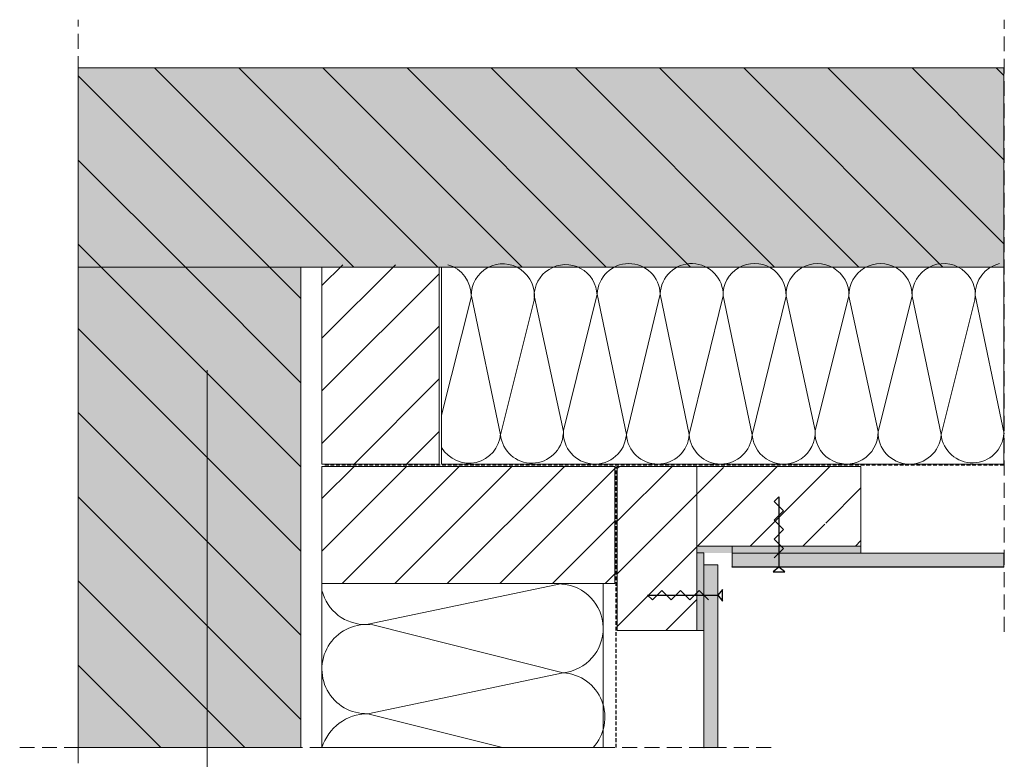
# Model space of a CAD drawing. Units: millimetres. Extents: x 352 to 772, y 568 to 1152.
# Drawn here: x 352 to 772, y 837 to 1152 of the extents above; entities that cross this region are included whole.
import ezdxf

# ---------------------------------------------------------------- set-up
doc = ezdxf.new("R2010")
doc.units = ezdxf.units.MM
doc.linetypes.add('DASHED2', pattern=[9.525, 6.35, -3.175])
doc.linetypes.add('DOT2', pattern=[3.175, 0, -3.175])
doc.layers.add('A--L1---', color=7, linetype='Continuous')
for name, color, linetype, lineweight in [('RP_breathable membrane', 7, 'DASHED2', 25), ('RP_Concrete', 251, 'Continuous', 15), ('RP_EPDM', 250, 'Continuous', 15), ('RP_Hilfslinie', 32, 'DASHED2', 15), ('RP_Platte', 251, 'Continuous', 15), ('RP_wooden substructure', 17, 'Continuous', 15), ('RP_Wärmedämmung', 53, 'Continuous', 15)]:
    doc.layers.add(name, color=color, linetype=linetype, lineweight=lineweight)
pattern_1 = [(135, (1379.52, 161.515), (-17.9605, -17.9605), [])]
pattern_2 = [(225, (1379.521, 161.515), (11.22532, -11.22532), [])]

# ---------------------------------------------------------------- blocks, each defined once
blk = doc.blocks.new('DSCHROEF$2')
at = {"layer": 'A--L1---', "color": 5, "linetype": 'Continuous', "ltscale": 400}
blk.add_lwpolyline([(4, 2), (8, -2), (12, 2), (16, -2), (20, 2), (24, -2), (28, 2), (30, 0), (0, 0), (-2, 2.5), (-2, -2.5), (0, 0)], dxfattribs=at)
blk = doc.blocks.new('WSCHROEF$2')
at = {"layer": 'A--L1---', "color": 5, "linetype": 'Continuous', "ltscale": 400}
blk.add_lwpolyline([(4, 2), (8, -2), (12, 2), (16, -2), (20, 2), (24, -2), (28, 2), (30, 0), (0, 0), (-2, 2.5), (-2, -2.5), (0, 0)], dxfattribs=at)
blk = doc.blocks.new('MSCHROEF$2')
at = {"layer": 'A--L1---', "color": 5, "linetype": 'Continuous', "ltscale": 400}
blk.add_lwpolyline([(4, 2), (8, -2), (12, 2), (16, -2), (20, 2), (24, -2), (28, 2), (30, 0), (0, 0), (-2, 2.5), (-2, -2.5), (0, 0)], dxfattribs=at)
blk = doc.blocks.new('NSCHROEF$2')
at = {"layer": 'A--L1---', "color": 5, "linetype": 'Continuous', "ltscale": 400}
blk.add_lwpolyline([(4, 2), (8, -2), (12, 2), (16, -2), (20, 2), (24, -2), (28, 2), (30, 0), (0, 0), (-2, 2.5), (-2, -2.5), (0, 0)], dxfattribs=at)
blk = doc.blocks.new('HSCHROEF$2')
at = {"layer": 'A--L1---', "color": 5, "linetype": 'Continuous', "ltscale": 400}
blk.add_lwpolyline([(4, 2), (8, -2), (12, 2), (16, -2), (20, 2), (24, -2), (28, 2), (30, 0), (0, 0), (-2, 2.5), (-2, -2.5), (0, 0)], dxfattribs=at)

msp = doc.modelspace()

# ---------------------------------------------------------------- hatches: boundary and pattern name
at = {"layer": 'A--L1---'}
h = msp.add_hatch(dxfattribs=at)
h.set_pattern_fill('ANSI31', color=5, scale=4, style=0)
h.set_pattern_definition([(45, (432, 607.5), (-8.98026, 8.98026), [])])
h.paths.add_polyline_path([(750, 897.5), (750, 777.5), (750, 897.5)])
h = msp.add_hatch(dxfattribs=at)
h.set_pattern_fill('ANSI31', color=5, scale=4, angle=90, style=0)
h.set_pattern_definition([(135, (432, 607.5), (-8.98025, -8.98026), [])])
h.paths.add_polyline_path([(750, 897.5), (750, 777.5), (750, 897.5)])
h = msp.add_hatch(dxfattribs=at)
h.set_pattern_fill('ANSI31', color=5, scale=50, style=0)
h.set_pattern_definition([(45, (432, 607.5), (-112.253, 112.253), [])])
h.paths.add_polyline_path([(750, 897.5), (750, 777.5), (750, 897.5)])
h = msp.add_hatch(dxfattribs=at)
h.set_pattern_fill('ANSI31', color=5, scale=50, angle=90, style=0)
h.set_pattern_definition([(135, (432, 607.5), (-112.253, -112.253), [])])
h.paths.add_polyline_path([(750, 897.5), (750, 777.5), (750, 897.5)])
h = msp.add_hatch(dxfattribs=at)
h.set_pattern_fill('ANSI31', color=5, scale=100, style=0)
h.set_pattern_definition([(45, (432, 607.5), (-224.5, 224.5), [])])
h.paths.add_polyline_path([(750, 897.5), (750, 777.5), (750, 897.5)])
h = msp.add_hatch(dxfattribs=at)
h.set_pattern_fill('ANSI31', color=5, scale=100, angle=90, style=0)
h.set_pattern_definition([(135, (432, 607.5), (-224.5, -224.5), [])])
h.paths.add_polyline_path([(750, 897.5), (750, 777.5), (750, 897.5)])
at = {"layer": 'RP_Concrete'}
h = msp.add_hatch(dxfattribs=at)
h.set_pattern_fill('ANSI31', color=256, scale=8, angle=90, style=0)
h.set_pattern_definition(pattern_1)
h.paths.add_polyline_path([(377.02, 1131.51), (377.02, 1046.51), (772.02, 1046.51), (772.02, 1131.51)])
at = {"layer": 'RP_Concrete', "transparency": 33554559}
for points in [[(377.02, 1046.51), (472.02, 1046.51), (772.02, 1046.51), (772.02, 1131.51), (377.02, 1131.51)], [(377.02, 1046.51), (377.02, 841.51), (472.02, 841.51), (472.02, 1046.51)]]:
    msp.add_hatch(color=252, dxfattribs=at).paths.add_polyline_path(points)
at = {"layer": 'RP_Concrete'}
h = msp.add_hatch(dxfattribs=at)
h.set_pattern_fill('ANSI31', color=256, scale=8, angle=90, style=0)
h.set_pattern_definition(pattern_1)
h.paths.add_polyline_path([(377.02, 1046.51), (377.02, 841.51), (472.02, 841.51), (472.02, 1046.51)])
at = {"layer": 'RP_EPDM'}
for points in [[(711.02, 924.51), (711.02, 927.51), (641.02, 927.51), (641.02, 924.51)], [(644.02, 924.58), (641.02, 924.58), (641.02, 891.51), (644.02, 891.51)]]:
    msp.add_hatch(color=256, dxfattribs=at).paths.add_polyline_path(points)
at = {"layer": 'RP_Platte'}
h = msp.add_hatch(dxfattribs=at)
h.set_pattern_fill('ANSI31', color=256, scale=3.2, angle=45, style=0)
h.set_pattern_definition([(90, (432, 607.5), (-10.16, -1e-06), [])])
h.paths.add_polyline_path([(438, 1002.5), (438, 741.5), (432, 741.5), (432, 1002.5)])
h = msp.add_hatch(dxfattribs=at)
h.set_pattern_fill('ANSI31', color=256, scale=3.2, angle=135, style=0)
h.set_pattern_definition([(180, (772.021, 593.515), (1e-06, -10.16), [])])
h.paths.add_polyline_path([(772.02, 918.51), (656.02, 918.51), (656.02, 924.51), (772.02, 924.51)])
for points in [[(772.02, 918.51), (656.02, 918.51), (656.02, 924.51), (772.02, 924.51)], [(650.02, 841.51), (650.02, 919.51), (644.02, 919.51), (644.02, 841.51)]]:
    msp.add_hatch(color=256, dxfattribs=at).paths.add_polyline_path(points)
at = {"layer": 'RP_wooden substructure', "transparency": 33554687}
h = msp.add_hatch(dxfattribs=at)
h.set_pattern_fill('ANSI31', color=256, scale=5, angle=180, style=0)
h.set_pattern_definition([(225, (1378.521, 162.515), (11.22532, -11.22532), [])])
h.paths.add_polyline_path([(481.02, 962.51), (531.02, 962.51), (531.02, 969.08), (531.02, 983.38), (531.02, 1047.51), (481.02, 1047.51)])
h = msp.add_hatch(dxfattribs=at)
h.set_pattern_fill('ANSI31', color=256, scale=5, angle=180, style=0)
h.set_pattern_definition([(225, (1378.521, 161.515), (11.22532, -11.22532), [])])
h.paths.add_polyline_path([(606.02, 911.51), (606.02, 961.51), (600.2, 961.51, -0.142863), (592.66, 961.51), (544.81, 961.51, -0.07906), (540.58, 961.51), (531.02, 961.51), (481.02, 961.51), (481.02, 911.51), (481.02, 911.51), (583.51, 911.51), (601.02, 911.51)])
h = msp.add_hatch(dxfattribs=at)
h.set_pattern_fill('ANSI31', color=256, scale=5, angle=180, style=0)
h.set_pattern_definition(pattern_2)
h.paths.add_polyline_path([(638.02, 904.51), (636.02, 906.51), (632.02, 906.51), (630.02, 904.51), (628.02, 906.51), (624.02, 906.51), (622.02, 904.51), (620.02, 906.51), (624.02, 906.51), (626.02, 908.51), (628.02, 906.51), (632.02, 906.51), (634.02, 908.51), (636.02, 906.51), (640.02, 906.51), (641.02, 907.51), (641.02, 921.51), (641.02, 927.51), (641.02, 961.51), (628.06, 961.51, -0.142863), (620.52, 961.51), (607.02, 961.51), (607.02, 911.51), (607.02, 891.51), (641.02, 891.51), (641.02, 906.51), (640.02, 906.51)])
h = msp.add_hatch(dxfattribs=at)
h.set_pattern_fill('ANSI31', color=256, scale=5, angle=180, style=0)
h.set_pattern_definition(pattern_2)
h.paths.add_polyline_path([(694.02, 930.51), (696.02, 932.51), (696.02, 936.51), (694.02, 938.51), (696.02, 940.51), (696.02, 944.51), (694.02, 946.51), (696.02, 948.51), (696.02, 944.51), (698.02, 942.51), (696.02, 940.51), (696.02, 936.51), (698.02, 934.51), (696.02, 932.51), (696.02, 928.51), (697.02, 927.51), (711.02, 927.51), (711.02, 961.51), (708.5, 961.51, -0.139859), (701.12, 961.51), (681.75, 961.51, -0.1431), (674.21, 961.51), (654.92, 961.51, -0.142863), (647.38, 961.51), (641.02, 961.51), (641.02, 927.51), (656.02, 927.51), (696.02, 927.51), (696.02, 928.51)])

# ---------------------------------------------------------------- linework, layer by layer
at = {"layer": 'A--L1---', "color": 1, "linetype": 'DOT2', "ltscale": 400}
for points in [[(772.02, 918.51), (656.02, 918.51), (656.02, 924.51), (772.02, 924.51)], [(772.02, 918.51), (656.02, 918.51), (656.02, 924.51), (772.02, 924.51)], [(650.02, 841.51), (650.02, 919.51), (644.02, 919.51), (644.02, 841.51)], [(650.02, 841.51), (650.02, 919.51), (644.02, 919.51), (644.02, 841.51)]]:
    msp.add_lwpolyline(points, close=True, dxfattribs=at)
at = {"layer": 'RP_breathable membrane', "ltscale": 0.25}
for points in [[(772.02, 962.01), (482.02, 962.01)], [(606.52, 841.51), (606.52, 961.51)]]:
    msp.add_lwpolyline(points, dxfattribs=at)
at = {"layer": 'RP_EPDM'}
for points in [[(377.02, 1046.51), (377.02, 1131.51), (772.02, 1131.51), (772.02, 1046.51)], [(377.02, 841.51), (377.02, 1046.51), (472.02, 1046.51), (472.02, 841.51)]]:
    msp.add_lwpolyline(points, close=True, dxfattribs=at)
at = {"layer": 'RP_EPDM', "linetype": 'Continuous', "ltscale": 400}
for points in [[(641.02, 924.58), (644.02, 924.58), (644.02, 891.51), (641.02, 891.51)], [(711.02, 927.51), (711.02, 924.51), (656.02, 924.51), (656.02, 927.51)]]:
    msp.add_lwpolyline(points, close=True, dxfattribs=at)
at = {"layer": 'RP_Hilfslinie', "linetype": 'DASHED2'}
for points in [[(377.02, 568.17), (377.02, 1152.09)], [(772.18, 890.96), (772.18, 1152.09)], [(352.02, 841.51), (675.02, 841.51)]]:
    msp.add_lwpolyline(points, dxfattribs=at)
at = {"layer": 'RP_Platte', "linetype": 'Continuous', "ltscale": 400}
msp.add_lwpolyline([(772.02, 918.51), (656.02, 918.51), (656.02, 924.51), (772.02, 924.51)], dxfattribs=at)
for points in [[(772.02, 918.51), (656.02, 918.51), (656.02, 924.51), (772.02, 924.51)], [(650.02, 841.51), (650.02, 919.51), (644.02, 919.51), (644.02, 841.51)]]:
    msp.add_lwpolyline(points, close=True, dxfattribs=at)
at = {"layer": 'RP_wooden substructure', "transparency": 33554559}
msp.add_lwpolyline([(531.02, 1046.51), (531.02, 962.51), (481.02, 962.51), (481.02, 1046.51)], close=True, dxfattribs=at)
msp.add_lwpolyline([(531.02, 1046.51), (531.02, 962.51), (481.02, 962.51), (481.02, 1046.51)], close=True, dxfattribs=at)
msp.add_lwpolyline([(531.02, 1046.51), (531.02, 962.51), (481.02, 962.51), (481.02, 1046.51)], close=True, dxfattribs=at)
msp.add_lwpolyline([(531.02, 1046.51), (531.02, 962.51), (481.02, 962.51), (481.02, 1046.51)], dxfattribs=at)
msp.add_lwpolyline([(531.02, 1046.51), (531.02, 962.51), (481.02, 962.51), (481.02, 1046.51)], dxfattribs=at)
msp.add_lwpolyline([(531.02, 1046.51), (531.02, 962.51), (481.02, 962.51), (481.02, 1046.51)], dxfattribs=at)
msp.add_lwpolyline([(531.02, 1046.51), (531.02, 962.51), (481.02, 962.51), (481.02, 1046.51)], dxfattribs=at)
at = {"layer": 'RP_wooden substructure'}
for points in [[(481.02, 961.51), (481.02, 911.51), (606.02, 911.51), (606.02, 961.51)], [(641.02, 891.51), (607.02, 891.51), (607.02, 961.51), (641.02, 961.51)]]:
    msp.add_lwpolyline(points, close=True, dxfattribs=at)
at = {"layer": 'RP_wooden substructure', "linetype": 'Continuous', "ltscale": 400}
for points in [[(641.02, 891.51), (607.02, 891.51), (607.02, 961.51), (641.02, 961.51)], [(641.02, 891.51), (607.02, 891.51), (607.02, 961.51), (641.02, 961.51)], [(641.02, 891.51), (607.02, 891.51), (607.02, 961.51), (641.02, 961.51)], [(641.02, 891.51), (607.02, 891.51), (607.02, 961.51), (641.02, 961.51)], [(641.02, 891.51), (607.02, 891.51), (607.02, 961.51), (641.02, 961.51)], [(641.02, 891.51), (607.02, 891.51), (607.02, 961.51), (641.02, 961.51)], [(641.02, 891.51), (607.02, 891.51), (607.02, 961.51), (641.02, 961.51)], [(711.02, 961.51), (711.02, 927.51), (641.02, 927.51), (641.02, 961.51)], [(711.02, 961.51), (711.02, 927.51), (641.02, 927.51), (641.02, 961.51)], [(711.02, 961.51), (711.02, 927.51), (641.02, 927.51), (641.02, 961.51)], [(711.02, 961.51), (711.02, 927.51), (641.02, 927.51), (641.02, 961.51)], [(711.02, 961.51), (711.02, 927.51), (641.02, 927.51), (641.02, 961.51)], [(711.02, 961.51), (711.02, 927.51), (641.02, 927.51), (641.02, 961.51)], [(711.02, 961.51), (711.02, 927.51), (641.02, 927.51), (641.02, 961.51)], [(711.02, 961.51), (711.02, 927.51), (641.02, 927.51), (641.02, 961.51)]]:
    msp.add_lwpolyline(points, close=True, dxfattribs=at)
at = {"layer": 'RP_Wärmedämmung'}
for p, q in [((544.83, 1034.06), (532.08, 983.38)), ((557.21, 974.92), (544.83, 1034.06)), ((584.06, 976.34), (571.72, 1033.71)), ((598.54, 1035.02), (584.06, 976.84)), ((610.92, 975.03), (598.54, 1035.02)), ((625.38, 1035.03), (610.92, 975.03)), ((637.78, 975.03), (625.38, 1035.03)), ((652.22, 1034.21), (637.78, 975.03)), ((664.64, 975), (652.22, 1034.21)), ((679.06, 1034.19), (664.64, 975)), ((691.44, 976.86), (679.06, 1034.19)), ((705.92, 1034.19), (691.44, 976.86)), ((718.33, 976.32), (705.92, 1034.19)), ((732.88, 1034.19), (718.33, 976.32)), ((745.27, 975.05), (732.88, 1034.19)), ((772.23, 975.42), (759.84, 1034.55)), ((571.65, 1032.48), (557.21, 974.92)), ((759.7, 1032.61), (745.27, 975.05)), ((583.51, 911.51), (500.02, 894.03)), ((502.76, 893.83), (584.02, 873.45)), ((584.02, 873.45), (500.53, 855.97)), ((500.53, 855.97), (558.01, 841.51))]:
    msp.add_line(p, q, dxfattribs=at)
at = {"layer": 'RP_Wärmedämmung', "linetype": 'Continuous', "ltscale": 400}
for points in [[(772.02, 1046.51), (772.02, 962.51), (532.02, 962.51), (532.02, 1046.51)], [(480.99, 841.51), (480.99, 911.51), (600.99, 911.51), (600.99, 841.51)]]:
    msp.add_lwpolyline(points, close=True, dxfattribs=at)
at = {"layer": 'RP_Wärmedämmung'}
for centre, radius, start, end in [((531.08, 1034.39), 13.62, 358.6808, 74.639), ((558.18, 1034.44), 13.48, 351.724, 181.5347), ((585, 1034.16), 13.42, 1.6293, 181.834), ((611.96, 1034.61), 13.43, 1.7973, 178.2343), ((638.8, 1034.61), 13.43, 358.3034, 178.2038), ((665.64, 1034.63), 13.43, 358.1076, 181.7929), ((692.49, 1034.6), 13.43, 358.2388, 181.7612), ((719.4, 1034.54), 13.49, 358.4978, 181.5131), ((746.36, 1034.55), 13.48, 351.724, 181.5347), ((773.32, 1034.91), 13.48, 103.7149, 181.5347), ((543.76, 976.33), 13.49, 210.0473, 356.1478), ((570.6, 976.34), 13.46, 186.0366, 356.1382), ((597.49, 975.93), 13.46, 176.1382, 356.1382), ((624.35, 975.93), 13.46, 183.8618, 356.1382), ((651.21, 975.93), 13.46, 183.8618, 356.0197), ((678.04, 975.91), 13.43, 183.8697, 4.0822), ((704.87, 975.96), 13.46, 176.1382, 1.5614), ((731.81, 975.96), 13.49, 178.4611, 356.1478), ((758.65, 976.47), 13.46, 186.0366, 356.1382), ((499.51, 913.06), 19.03, 193.7149, 271.5347), ((582.02, 892.35), 19, 276.0366, 86.1382), ((500.02, 875), 19.03, 81.724, 271.5347), ((582.74, 854.46), 19.04, 317.1783, 86.1478), ((500.65, 835.42), 20.55, 90.3299, 162.7521)]:
    msp.add_arc(centre, radius, start, end, dxfattribs=at)

# ---------------------------------------------------------------- block references
at = {"layer": 'A--L1---'}
for name, p, rotation in [('DSCHROEF$2', (676.02, 918.51), 90), ('WSCHROEF$2', (676.02, 918.51), 90), ('MSCHROEF$2', (676.02, 918.51), 90), ('NSCHROEF$2', (676.02, 918.51), 90), ('HSCHROEF$2', (676.02, 918.51), 90), ('DSCHROEF$2', (650.02, 906.51), 179.9999999974276), ('WSCHROEF$2', (650.02, 906.51), 179.9999999974276), ('MSCHROEF$2', (650.02, 906.51), 179.9999999974276), ('NSCHROEF$2', (650.02, 906.51), 179.9999999974276), ('HSCHROEF$2', (650.02, 906.51), 179.9999999974276)]:
    msp.add_blockref(name, p, dxfattribs=dict(at, rotation=rotation))

doc.saveas('drawing.dxf')
